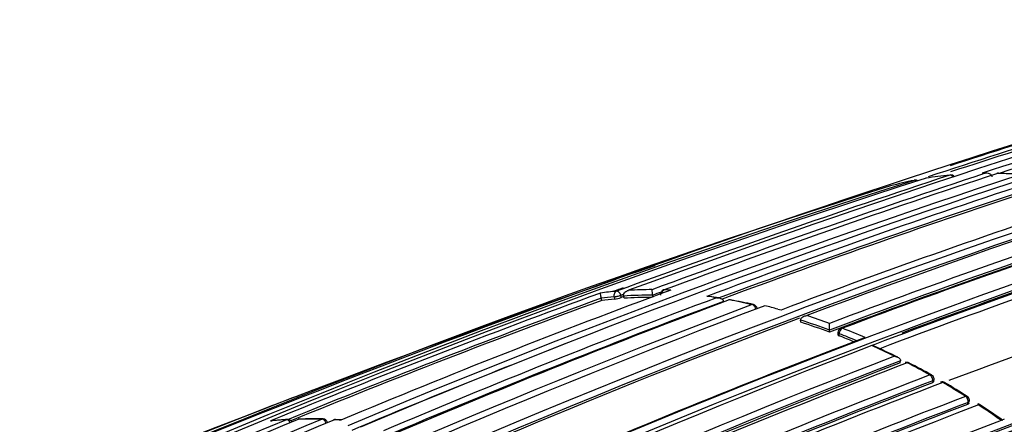
# Model space of a CAD drawing. Units: millimetres. Extents: x 0 to 1286, y 0 to 1454.
# Drawn here: x 340 to 362, y 237 to 245 of the extents above; entities that cross this region are included whole.
import ezdxf
from ezdxf import colors
from ezdxf.entities.mleader import LeaderData, LeaderLine
from ezdxf.math import Vec2, Vec3

# ---------------------------------------------------------------- set-up
doc = ezdxf.new("R2010")
doc.units = ezdxf.units.MM
doc.layers.add('DV7_Défaut', color=7, linetype='Continuous')
doc.layers.add('Défaut', color=7, linetype='Continuous')

# ---------------------------------------------------------------- blocks, each defined once
blk = doc.blocks.new('_DOT')
at = {"color": 0}
blk.add_line((0, 0), (-1, 0), dxfattribs=at)
at = {"color": 0, "const_width": 0.333}
blk.add_lwpolyline([(-0.1665, 0, 1), (0.1665, 0, 1)], format="xyb", close=True, dxfattribs=at)
blk = doc.blocks.new('SE6')
at = {"layer": 'DV7_Défaut', "color": 7, "linetype": 'Continuous'}
for p, q in [((361.094, 242.126), (361.164, 242.126)), ((361.195, 242.129), (361.123, 242.128)), ((352.767, 239.394), (352.767, 239.395)), ((352.78, 239.347), (352.767, 239.394)), ((353.052, 239.425), (353.064, 239.377)), ((353.207, 239.411), (353.195, 239.459)), ((353.26, 239.441), (353.26, 239.442)), ((353.271, 239.393), (353.26, 239.441)), ((353.903, 239.412), (353.893, 239.46)), ((353.893, 239.46), (353.893, 239.46)), ((355.343, 239.404), (355.13, 239.435)), ((355.441, 239.324), (355.441, 239.325)), ((356.631, 239.157), (356.7, 239.138)), ((357.129, 238.916), (357.129, 238.917)), ((357.131, 238.869), (357.129, 238.916)), ((357.763, 238.699), (357.762, 238.844)), ((357.763, 238.652), (357.763, 238.699)), ((357.763, 238.699), (357.763, 238.699)), ((357.943, 238.646), (357.943, 238.599)), ((357.971, 238.573), (357.971, 238.62)), ((358.752, 238.385), (358.682, 238.358)), ((358.682, 238.358), (358.682, 238.358)), ((359.307, 237.982), (359.311, 238.026)), ((359.311, 238.026), (359.311, 238.026)), ((360.038, 237.574), (360.044, 237.618)), ((360.015, 237.591), (360.01, 237.547)), ((360.779, 237.075), (360.787, 237.117)), ((360.807, 237.102), (360.815, 237.144)), ((347.083, 236.735), (346.964, 236.743)), ((361.58, 236.752), (361.511, 236.725)), ((361.511, 236.725), (361.511, 236.725))]:
    blk.add_line(p, q, dxfattribs=at)
for centre, radius, start, end in [((433.574, 21.325), 232.514, 106.43339, 110.17847), ((433.282, 22.826), 230.876, 106.36439, 108.22028), ((432.957, 23.914), 229.623, 106.3511, 108.14032), ((436.104, 8.949), 245.337, 106.60873, 113.90152), ((435.525, 10.81), 243.288, 106.58955, 108.10616), ((456.858, -53.705), 311.317, 106.9975, 108.05075), ((435.548, 10.737), 243.314, 106.58981, 107.98944), ((417.953, 77.205), 172.997, 105.60672, 118.7619), ((417.973, 77.239), 172.838, 105.60537, 118.79485), ((417.408, 79.534), 170.445, 105.55848, 110.66234), ((427.479, 40.509), 212.243, 108.20674, 110.29002), ((426.141, 45.236), 207.248, 108.19312, 110.32675), ((361.45, 242.027), 0.1, 88.6835, 108.2104), ((361.213, 232.561), 9.565, 85.6391, 88.6785), ((361.272, 232.247), 9.878, 85.9922, 88.9447), ((415.793, 65.178), 185.506, 107.62857, 120.00928), ((415.725, 66.641), 184.057, 107.66442, 120.14804), ((421.665, 59.649), 191.977, 108.12576, 112.81321), ((420.91, 62.662), 188.77, 108.11595, 112.88374), ((431.863, 25.256), 228.307, 108.24384, 110.18007), ((422.009, 60.443), 191.097, 108.21014, 110.50162), ((361.081, 234.539), 7.577, 101.17, 105.2046), ((359.639, 241.877), 0.1, 57.4186, 101.178), ((359.899, 241.923), 0.1, 99.2323, 108.2913), ((361.17, 234.039), 8.085, 95.547, 99.2244), ((360.411, 241.99), 0.1, 39.5457, 95.5527), ((415.746, 62.692), 187.903, 107.54781, 119.75019), ((422.035, 60.507), 190.919, 108.23343, 110.44334), ((422.081, 60.344), 191.041, 108.23414, 110.425), ((359.123, 241.756), 0.1, 105.2155, 108.3345), ((418.311, 75.568), 174.788, 108.15819, 110.63985), ((416.795, 82.645), 166.983, 108.05302, 110.7033), ((416.759, 82.835), 166.655, 108.0273, 110.73238), ((416.799, 82.672), 166.779, 108.02824, 110.73079), ((416.376, 84.6), 164.807, 108.04344, 110.72884), ((420.706, 74.724), 175.195, 108.25569, 121.47641), ((420.773, 74.623), 175.175, 108.25813, 121.47602), ((415.548, 89.017), 159.802, 108.12948, 110.81885), ((415.481, 89.207), 159.6, 108.12778, 110.82054), ((420.3, 75.59), 174.065, 108.21562, 110.49952), ((415.655, 88.54), 160.16, 108.1318, 110.76995), ((424.18, 73.951), 172.449, 105.59769, 118.77478), ((424.471, 73.422), 173.029, 105.60927, 118.76184), ((453.209, -44.319), 301.251, 109.23992, 109.84147), ((419.644, 79.775), 168.583, 108.06476, 110.5858), ((419.597, 63.4), 187.888, 110.33945, 112.70325), ((353.839, 231.375), 8.206, 95.1409, 97.6181), ((416.435, 64.614), 186.064, 109.85313, 109.91945), ((353.881, 230.761), 8.822, 90.0129, 93.3283), ((354.37, 239.575), 0.491, 179.1467, 193.6007), ((354.167, 239.482), 0.1, 110.34, 191.1293), ((353.883, 230.304), 9.278, 87.4834, 88.3591), ((423.556, 46.206), 205.862, 110.11747, 112.27041), ((423.533, 46.533), 205.434, 110.14935, 112.19927), ((423.577, 46.393), 205.532, 110.14881, 112.17989), ((418.363, 70.909), 179.914, 110.52164, 113.02001), ((418.098, 72.59), 178.106, 110.55373, 113.07802), ((456.858, -53.705), 311.317, 109.73161, 109.87236), ((353.79, 231.259), 8.2, 95.166, 97.1671), ((353.8, 231.231), 8.179, 95.1647, 97.1645), ((352.978, 240.059), 0.687, 277.1467, 289.4383), ((431.51, 26.457), 226.943, 110.16871, 110.18697), ((431.551, 26.32), 227.037, 110.16888, 110.18635), ((353.83, 230.68), 8.781, 89.588, 93.7222), ((353.839, 230.654), 8.758, 89.8465, 93.7194), ((427.215, 41.438), 211.161, 110.26387, 110.31818), ((353.634, 228.912), 10.624, 81.0222, 82.1768), ((355.579, 239.262), 0.1, 79.5793, 110.5596), ((353.467, 227.946), 11.604, 77.0461, 79.5721), ((353.344, 226.855), 12.704, 77.4741, 79.784), ((417.632, 75.509), 174.936, 110.60468, 121.24355), ((417.981, 75.39), 175.05, 110.61522, 121.27315), ((424.377, 71.824), 176.279, 108.29506, 121.44943), ((424.073, 72.52), 175.559, 108.26447, 121.47599), ((424.108, 72.751), 175.211, 108.25693, 121.47633), ((418.352, 71.096), 179.607, 110.50396, 113.05411), ((356.077, 239.159), 0.1, 4.8585, 77.0537), ((353.349, 227.167), 12.431, 74.6921, 76.0395), ((418.026, 77.057), 172.982, 110.62037, 118.78681), ((422.447, 38.922), 212.51, 109.70351, 113.94954), ((381.174, 156.041), 88.334, 109.95061, 111.07123), ((353.479, 232.291), 7.213, 110.4541, 110.5648), ((352.918, 225.635), 13.933, 69.6528, 72.4069), ((352.967, 225.698), 13.993, 69.9618, 72.114), ((424.045, 72.731), 175.21, 108.65222, 121.48127), ((352.929, 225.618), 13.902, 69.6519, 72.4054), ((358.043, 238.645), 0.1, 110.7208, 179.8737), ((352.522, 224.511), 15.261, 66.7828, 68.7915), ((417.692, 82.552), 166.824, 110.7679, 113.44121), ((352.471, 224.446), 15.203, 67.2349, 68.7924), ((352.476, 224.415), 15.187, 67.4702, 68.7901), ((423.357, 70.111), 180.25, 111.02698, 121.37565), ((421.556, 60.111), 191.381, 111.31888, 112.82464), ((351.781, 223.091), 16.755, 63.805, 65.6763), ((349.494, 217.966), 22.379, 64.1489, 65.6578), ((424.17, 69.413), 180.798, 111.06807, 121.38772), ((424.195, 69.382), 180.695, 111.04367, 121.3884), ((424.256, 69.204), 180.843, 111.04776, 121.38212), ((420.624, 78.28), 171.014, 110.95625, 116.33793), ((359.452, 237.893), 0.1, 62.7731, 110.8896), ((351.151, 221.839), 18.156, 60.995, 62.764), ((349.015, 217.528), 22.98, 61.4654, 62.8602), ((421.066, 78.434), 170.605, 110.98994, 116.38625), ((359.944, 237.63), 0.1, 0, 61.0049), ((359.944, 237.63), 0.1, 353.0287, 0), ((421.279, 77.902), 170.998, 110.99596, 116.37697), ((421.122, 78.328), 170.583, 110.9912, 116.38637), ((421.356, 78.256), 170.62, 110.99011, 116.38594), ((360.225, 237.468), 0.1, 59.015, 110.9316), ((349.787, 220.154), 20.298, 57.3679, 59.0103), ((346.983, 215.351), 25.876, 57.801, 59.086), ((424.366, 32.168), 219.504, 110.79338, 111.03882), ((421.889, 77.56), 170.998, 110.95564, 116.33785), ((360.717, 237.163), 0.1, 0, 57.3735), ((426.019, 68.33), 180.822, 111.06884, 121.3871), ((424.366, 32.168), 219.504, 111.03882, 113.76026), ((421.803, 77.727), 170.633, 110.95472, 116.34377), ((421.902, 77.534), 170.885, 110.95515, 116.33767), ((360.717, 237.163), 0.1, 349.3454, 0), ((349.345, 219.248), 21.316, 55.0715, 56.8202), ((348.868, 218.743), 21.982, 54.891, 56.453), ((411.093, 78.982), 170.609, 112.37107, 120.67126), ((412.313, 78.493), 171.332, 112.5287, 120.80674), ((346.433, 228.117), 8.642, 93.4646, 95.7403), ((345.916, 236.644), 0.1, 25.8422, 93.2799), ((346.182, 236.655), 0.1, 91.551, 112.4757), ((346.406, 227.506), 9.248, 88.3824, 91.5365), ((346.48, 227.145), 9.612, 88.738, 91.786), ((346.689, 236.655), 0.1, 12.3772, 88.3968), ((346.958, 236.644), 0.1, 86.7926, 112.6766), ((410.512, 78.972), 170.489, 112.27371, 120.57527), ((412.939, 78.302), 171.634, 112.6154, 120.8828), ((426.166, 68.514), 180.209, 111.0253, 121.3764), ((346.38, 228.202), 8.551, 93.2727, 95.6428), ((346.397, 227.073), 9.681, 85.9566, 86.7969)]:
    blk.add_arc(centre, radius, start, end, dxfattribs=at)
for centre, major_axis, ratio, start_param, end_param in [((361.45, 242.027), (0.0313, -0.095), 0.685879, 2.926017, 3.141593), ((361.45, 242.027), (-0.0023, -0.1), 0.770625, 3.128185, 3.388351), ((359.639, 241.877), (-0.0314, 0.0949), 0.685255, 5.381302, 6.208388), ((359.639, 241.877), (0.0194, -0.0981), 0.801432, 3.141593, 3.232717), ((359.899, 241.923), (0.0314, -0.0949), 0.685293, 3.045923, 3.141593), ((359.899, 241.923), (0.016, -0.0987), 0.797903, 3.141593, 3.257259), ((360.411, 241.99), (-0.0313, 0.095), 0.685552, 5.087336, 6.147094), ((360.411, 241.99), (0.0097, -0.0995), 0.790034, 3.141593, 3.30341), ((353.127, 239.452), (-0.009, 0.0996), 0.78899, 0.194584, 1.765683), ((353.127, 239.452), (-0.0345, 0.0939), 0.670995, 4.546673, 6.122267), ((354.167, 239.482), (0.0029, 0.1), 0.76943, 0.282525, 1.427036), ((354.167, 239.482), (0.0348, -0.0938), 0.669984, 2.899371, 3.141593), ((353.127, 239.452), (0.0971, 0.0239), 0.122804, 3.794341, 5.45474), ((355.579, 239.262), (0.0351, -0.0936), 0.66826, 2.783176, 3.141593), ((355.579, 239.262), (-0.0181, -0.0984), 0.732813, 3.141593, 3.535206), ((355.579, 239.262), (-0.0181, -0.0984), 0.732813, 3.115633, 3.141593), ((356.077, 239.159), (-0.0224, -0.0975), 0.719317, 3.141593, 3.566139), ((356.077, 239.159), (-0.0352, 0.0936), 0.667829, 4.312964, 5.888583), ((358.043, 238.645), (0.0362, 0.0932), 0.663231, 0.521306, 2.092526), ((358.043, 238.645), (0.0354, -0.0935), 0.66698, 2.617711, 3.141593), ((358.043, 238.645), (0.1, -0.0002), 0.369799, 3.141593, 3.914681), ((359.452, 237.893), (0.0357, -0.0934), 0.665632, 2.509034, 3.141593), ((359.452, 237.893), (-0.0458, -0.0889), 0.60783, 3.141593, 3.730714), ((359.452, 237.893), (-0.0458, -0.0889), 0.60783, 3.11446, 3.141593), ((359.944, 237.63), (-0.0485, -0.0875), 0.588746, 3.141593, 3.749554), ((359.944, 237.63), (0.0357, -0.0934), 0.665355, 0.899125, 2.474793), ((359.944, 237.63), (-0.0993, 0.0121), 0.464268, 2.42106, 3.141593), ((360.225, 237.468), (0.0357, -0.0934), 0.665449, 2.435253, 3.141593), ((360.225, 237.468), (-0.0515, -0.0857), 0.565724, 3.141593, 3.769607), ((360.225, 237.468), (-0.0515, -0.0857), 0.565724, 3.113465, 3.141593), ((360.717, 237.163), (-0.0539, -0.0842), 0.545167, 3.141593, 3.78515), ((360.717, 237.163), (-0.0357, 0.0934), 0.66572, 3.967758, 5.543404), ((360.717, 237.163), (-0.0983, 0.0185), 0.505374, 2.45243, 3.141593), ((345.916, 236.644), (0.0057, -0.0998), 0.784082, 3.141593, 3.392818), ((346.182, 236.655), (0.0382, -0.0924), 0.652539, 2.915385, 3.141593), ((346.182, 236.655), (0.0027, -0.1), 0.779285, 3.130743, 3.416231), ((346.689, 236.655), (-0.0028, -0.1), 0.76941, 3.141593, 3.458612), ((346.689, 236.655), (-0.0384, 0.0923), 0.651226, 4.442177, 6.017688), ((346.958, 236.644), (-0.0056, -0.0998), 0.763788, 3.139439, 3.479984), ((345.916, 236.644), (-0.0381, 0.0925), 0.652986, 4.769649, 6.078031), ((346.958, 236.644), (0.0386, -0.0923), 0.650812, 2.855481, 3.141593)]:
    blk.add_ellipse(centre, major_axis=major_axis, ratio=ratio, start_param=start_param, end_param=end_param, dxfattribs=at)
for points, knots in [([(361.123, 242.129), (361.114, 242.128), (361.105, 242.128), (361.096, 242.126), (361.095, 242.126), (361.095, 242.126), (361.094, 242.126)], [0, 0, 0, 0, 0.932389, 0.932389, 0.932389, 1, 1, 1, 1]), ([(361.315, 242.052), (361.314, 242.061), (361.31, 242.07), (361.306, 242.078), (361.301, 242.085), (361.295, 242.092), (361.288, 242.098), (361.279, 242.106), (361.268, 242.113), (361.256, 242.118), (361.241, 242.124), (361.225, 242.128), (361.208, 242.129), (361.194, 242.13), (361.18, 242.129), (361.166, 242.127), (361.166, 242.127), (361.165, 242.127), (361.164, 242.126)], [0, 0, 0, 0, 0.147765, 0.147765, 0.147765, 0.294466, 0.294466, 0.294466, 0.495551, 0.495551, 0.495551, 0.763434, 0.763434, 0.763434, 0.98915, 0.98915, 0.98915, 1, 1, 1, 1]), ([(353.26, 239.442), (353.258, 239.45), (353.257, 239.46), (353.258, 239.469), (353.259, 239.477), (353.262, 239.486), (353.266, 239.494), (353.271, 239.505), (353.279, 239.516), (353.287, 239.524), (353.299, 239.536), (353.313, 239.546), (353.327, 239.553), (353.34, 239.559), (353.353, 239.564), (353.367, 239.567), (353.368, 239.567), (353.368, 239.568), (353.369, 239.568)], [0, 0, 0, 0, 0.147096, 0.147096, 0.147096, 0.293121, 0.293121, 0.293121, 0.493832, 0.493832, 0.493832, 0.762198, 0.762198, 0.762198, 0.98918, 0.98918, 0.98918, 1, 1, 1, 1]), ([(352.751, 239.509), (352.751, 239.508), (352.751, 239.508), (352.751, 239.508), (352.75, 239.506), (352.749, 239.502), (352.749, 239.496), (352.749, 239.49), (352.75, 239.481), (352.751, 239.47), (352.753, 239.462), (352.754, 239.453), (352.756, 239.443), (352.757, 239.436), (352.759, 239.428), (352.761, 239.42), (352.763, 239.412), (352.765, 239.403), (352.767, 239.395)], [0, 0, 0, 0, 0.010224, 0.010224, 0.010224, 0.26926, 0.26926, 0.26926, 0.546707, 0.546707, 0.546707, 0.737578, 0.737578, 0.737578, 0.868166, 0.868166, 0.868166, 1, 1, 1, 1]), ([(355.08, 239.437), (355.081, 239.437), (355.081, 239.437), (355.082, 239.437), (355.096, 239.439), (355.111, 239.439), (355.125, 239.437), (355.127, 239.437), (355.128, 239.437), (355.13, 239.436)], [0, 0, 0, 0, 0.04038, 0.04038, 0.04038, 0.910006, 0.910006, 0.910006, 1, 1, 1, 1]), ([(355.292, 239.405), (355.293, 239.406), (355.293, 239.406), (355.294, 239.406), (355.308, 239.407), (355.323, 239.407), (355.337, 239.405), (355.354, 239.403), (355.371, 239.399), (355.386, 239.391), (355.397, 239.386), (355.407, 239.379), (355.416, 239.371), (355.423, 239.365), (355.428, 239.357), (355.432, 239.35), (355.437, 239.342), (355.44, 239.333), (355.441, 239.325)], [0, 0, 0, 0, 0.010724, 0.010724, 0.010724, 0.242194, 0.242194, 0.242194, 0.512087, 0.512087, 0.512087, 0.71151, 0.71151, 0.71151, 0.855205, 0.855205, 0.855205, 1, 1, 1, 1]), ([(357.129, 238.917), (357.129, 238.925), (357.13, 238.934), (357.133, 238.942), (357.136, 238.95), (357.141, 238.957), (357.146, 238.964), (357.153, 238.973), (357.163, 238.981), (357.173, 238.988), (357.187, 238.997), (357.203, 239.004), (357.219, 239.008), (357.233, 239.012), (357.248, 239.014), (357.263, 239.015), (357.264, 239.015), (357.264, 239.015), (357.265, 239.015)], [0, 0, 0, 0, 0.143007, 0.143007, 0.143007, 0.284896, 0.284896, 0.284896, 0.483197, 0.483197, 0.483197, 0.754142, 0.754142, 0.754142, 0.989351, 0.989351, 0.989351, 1, 1, 1, 1]), ([(357.943, 238.599), (357.943, 238.596), (357.944, 238.593), (357.946, 238.591), (357.948, 238.586), (357.953, 238.583), (357.959, 238.579), (357.963, 238.577), (357.967, 238.575), (357.971, 238.573)], [0, 0, 0, 0, 0.313949, 0.313949, 0.313949, 0.750652, 0.750652, 0.750652, 1, 1, 1, 1]), ([(358.72, 238.358), (358.72, 238.358), (358.719, 238.358), (358.719, 238.359), (358.712, 238.361), (358.705, 238.363), (358.698, 238.362), (358.693, 238.362), (358.688, 238.36), (358.682, 238.358)], [0, 0, 0, 0, 0.040049, 0.040049, 0.040049, 0.621533, 0.621533, 0.621533, 1, 1, 1, 1]), ([(359.177, 238.125), (359.178, 238.125), (359.178, 238.125), (359.179, 238.125), (359.194, 238.124), (359.209, 238.121), (359.224, 238.117), (359.24, 238.112), (359.256, 238.105), (359.27, 238.096), (359.28, 238.089), (359.289, 238.081), (359.296, 238.072), (359.301, 238.065), (359.305, 238.058), (359.308, 238.05), (359.31, 238.043), (359.311, 238.035), (359.311, 238.026)], [0, 0, 0, 0, 0.010565, 0.010565, 0.010565, 0.250066, 0.250066, 0.250066, 0.522406, 0.522406, 0.522406, 0.719431, 0.719431, 0.719431, 0.859143, 0.859143, 0.859143, 1, 1, 1, 1]), ([(360.01, 237.547), (360.018, 237.55), (360.024, 237.554), (360.029, 237.558), (360.034, 237.562), (360.037, 237.567), (360.038, 237.572), (360.038, 237.573), (360.038, 237.573), (360.038, 237.574)], [0, 0, 0, 0, 0.468637, 0.468637, 0.468637, 0.937273, 0.937273, 0.937273, 1, 1, 1, 1]), ([(360.807, 237.102), (360.807, 237.1), (360.806, 237.098), (360.806, 237.096), (360.803, 237.091), (360.799, 237.086), (360.793, 237.082), (360.789, 237.079), (360.784, 237.077), (360.779, 237.075)], [0, 0, 0, 0, 0.176041, 0.176041, 0.176041, 0.666802, 0.666802, 0.666802, 1, 1, 1, 1]), ([(361.016, 237.063), (361.016, 237.064), (361.016, 237.064), (361.016, 237.064), (361.016, 237.072), (361.015, 237.078), (361.015, 237.083), (361.014, 237.088), (361.013, 237.091), (361.011, 237.091), (361.01, 237.09), (361.008, 237.088), (361.007, 237.084), (361.005, 237.081), (361.004, 237.077), (361.003, 237.072), (361.001, 237.066), (361, 237.06), (360.998, 237.052)], [0, 0, 0, 0, 0.010565, 0.010565, 0.010565, 0.250066, 0.250066, 0.250066, 0.522406, 0.522406, 0.522406, 0.719431, 0.719431, 0.719431, 0.859143, 0.859143, 0.859143, 1, 1, 1, 1]), ([(345.539, 236.712), (345.539, 236.712), (345.54, 236.712), (345.541, 236.713), (345.55, 236.715), (345.559, 236.717), (345.569, 236.717)], [0, 0, 0, 0, 0.066484, 0.066484, 0.066484, 1, 1, 1, 1])]:
    blk.add_open_spline(points, degree=3, knots=knots, dxfattribs=at)

msp = doc.modelspace()

# ---------------------------------------------------------------- block references
at = {"layer": 'Défaut'}
msp.add_blockref('SE6', (0, 0), dxfattribs=at)

# ---------------------------------------------------------------- leaders
at = {"layer": 'Défaut', "color": 7, "linetype": 'Continuous'}
ml = msp.add_multileader_mtext('Standard', dxfattribs=at)
ml.set_content('{\\pxsm0.9;\\fSolid Edge ISO|b1||i0||c0|p34;\\W1.;25/10/2017\\P}', color=256)
ml.set_leader_properties()
ml.set_arrow_properties(name='DOT')
ml.build(insert=Vec2(0, 0))
ml.multileader.update_dxf_attribs({"leader_type": 0, "dogleg_length": 0, "arrow_head_size": 12})
ctx = ml.context
ctx.base_point, ctx.char_height, ctx.arrow_head_size, ctx.landing_gap_size = Vec3(1016.541, 1446.857), 12, 12, 4.2
notes = []
notes.append((ctx, [(0, (0, 0, 0), (0, 0), (1, 0), 1, [])]))
ctx.mtext.insert = Vec3(1018.541, 1452.977)
ml = msp.add_multileader_mtext('Standard', dxfattribs=at)
ml.set_content('{\\pxsm0.9;\\fArial|b1||i0||c0|p34;\\W1.;13G/US\\P}', color=256)
ml.set_leader_properties()
ml.set_arrow_properties(name='DOT')
ml.build(insert=Vec2(0, 0))
ml.multileader.update_dxf_attribs({"leader_type": 0, "dogleg_length": 0, "arrow_head_size": 12})
ctx = ml.context
ctx.base_point, ctx.char_height, ctx.arrow_head_size, ctx.landing_gap_size = Vec3(297.415, 1446.677), 12, 12, 4.2
notes.append((ctx, [(0, (0, 0, 0), (0, 0), (1, 0), 1, [])]))
ctx.mtext.insert = Vec3(299.415, 1452.791)
for ctx, leaders in notes:
    for number, flags, end, landing, length, lines in leaders:
        leader = LeaderData()
        leader.index, (leader.has_last_leader_line, leader.has_dogleg_vector, leader.attachment_direction) = number, flags
        leader.last_leader_point, leader.dogleg_vector, leader.dogleg_length = Vec3(end), Vec3(landing), length
        for number, points, colour, breaks in lines:
            line = LeaderLine()
            line.index, line.vertices, line.color, line.breaks = number, Vec3.list(points), colors.encode_raw_color(colour), breaks
            leader.lines.append(line)
        ctx.leaders.append(leader)

doc.saveas('drawing.dxf')
